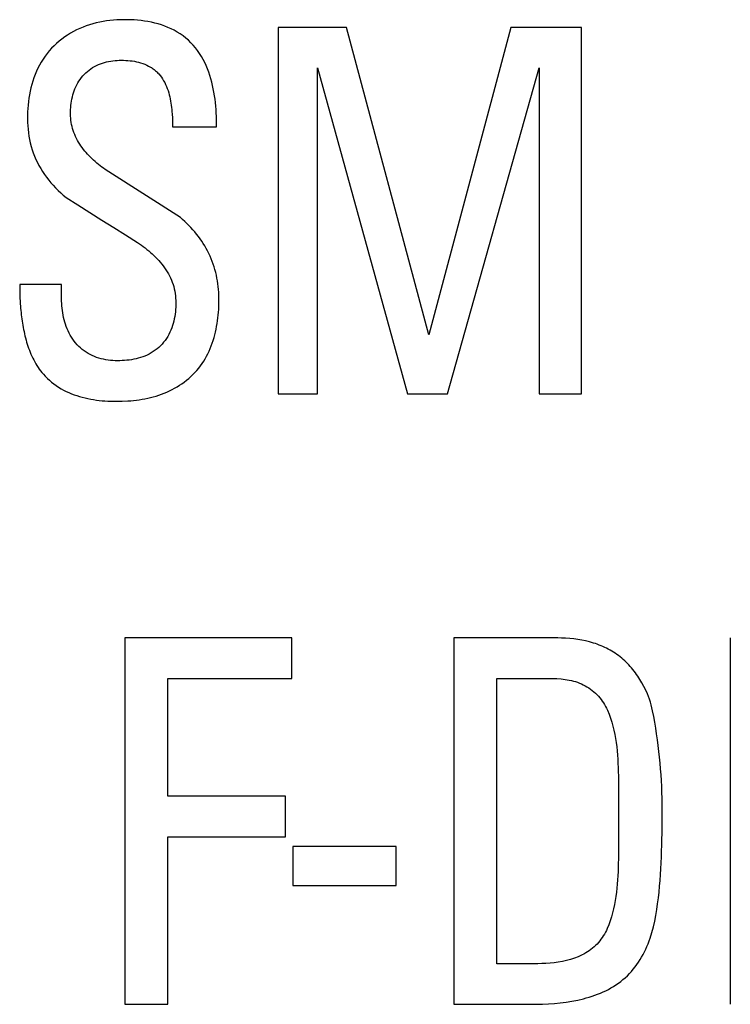
# Model space of a CAD drawing. Extents: x 0 to 594, y 0 to 420.
# Drawn here: x 301 to 304, y 283 to 288 of the extents above; entities that cross this region are included whole.
import ezdxf

# ---------------------------------------------------------------- set-up
doc = ezdxf.new("R2010")
doc.units = 0
doc.header["$LTSCALE"] = 32.67
doc.header["$MEASUREMENT"] = 0
doc.layers.add('10500_FRONT_LABELING', color=7, linetype='CONTINUOUS')

msp = doc.modelspace()

# ---------------------------------------------------------------- linework, layer by layer
at = {"layer": '10500_FRONT_LABELING', "linetype": 'Continuous'}
for p, q in [((302.15964, 287.7734), (302.15964, 285.9734)), ((302.49587, 287.7734), (302.15964, 287.7734)), ((302.90153, 286.26336), (302.49587, 287.7734)), ((303.30389, 287.7734), (302.90153, 286.26336)), ((303.65169, 287.7734), (303.30389, 287.7734)), ((303.65169, 285.9734), (303.65169, 287.7734)), ((302.35371, 285.9734), (302.35371, 287.57401)), ((302.35371, 287.57401), (302.79607, 285.9734)), ((302.99245, 285.9734), (303.44407, 287.57401)), ((303.44407, 287.57401), (303.44407, 285.9734)), ((301.64091, 287.28478), (301.85746, 287.28478)), ((301.67926, 286.83853), (301.32715, 287.06311)), ((301.0944, 286.50949), (300.88909, 286.50949)), ((302.15964, 285.9734), (302.35371, 285.9734)), ((302.79607, 285.9734), (302.99245, 285.9734)), ((303.44407, 285.9734), (303.65169, 285.9734)), ((301.40681, 284.7734), (301.40681, 282.9734)), ((302.22771, 284.7734), (301.40681, 284.7734)), ((302.22771, 284.57401), (302.22771, 284.7734)), ((303.29877, 284.77341), (303.02376, 284.7734)), ((303.02376, 284.7734), (303.02376, 282.9734)), ((303.33806, 284.77359), (303.29877, 284.77341)), ((304.38343, 284.7734), (304.38343, 282.9734)), ((301.61774, 283.99555), (301.61774, 284.57401)), ((301.61774, 284.57401), (302.22771, 284.57401)), ((303.2347, 283.17279), (303.2347, 284.57401)), ((303.2347, 284.57401), (303.50979, 284.57401)), ((302.19547, 283.99556), (301.61774, 283.99556)), ((302.19547, 283.79616), (302.19547, 283.99555)), ((301.61774, 282.9734), (301.61774, 283.79616)), ((301.61774, 283.79616), (302.19547, 283.79616)), ((302.23275, 283.74905), (302.23275, 283.55697)), ((302.7396, 283.74905), (302.23275, 283.74905)), ((302.7396, 283.55697), (302.7396, 283.74905)), ((302.23275, 283.55697), (302.7396, 283.55697)), ((301.40681, 282.9734), (301.61774, 282.9734)), ((303.02376, 282.9734), (303.40231, 282.9734))]:
    msp.add_line(p, q, dxfattribs=at)
for points in [[(301.85746, 287.28478), (301.85705, 287.31896), (301.8565, 287.336), (301.8557, 287.35302), (301.85463, 287.37), (301.85327, 287.38694), (301.85158, 287.40384), (301.84957, 287.4207), (301.8472, 287.43752), (301.84445, 287.45428), (301.84131, 287.47099), (301.83775, 287.48765), (301.83375, 287.50424), (301.8293, 287.52078), (301.82437, 287.53724), (301.81887, 287.55355), (301.8128, 287.56962), (301.80613, 287.58543), (301.79886, 287.60093), (301.79099, 287.6161), (301.78252, 287.6309), (301.77343, 287.64529), (301.76373, 287.65924), (301.75341, 287.67271), (301.74246, 287.68567), (301.73089, 287.69808), (301.71868, 287.7099), (301.70583, 287.7211), (301.69233, 287.73165), (301.67822, 287.7415), (301.66367, 287.75059), (301.64876, 287.75893), (301.63351, 287.76655), (301.61794, 287.77347), (301.60209, 287.77972), (301.586, 287.78531), (301.56968, 287.79029), (301.55317, 287.79466), (301.5365, 287.79846), (301.5197, 287.8017), (301.5028, 287.80441), (301.48582, 287.80663), (301.46881, 287.80836), (301.45179, 287.80963), (301.43477, 287.81049), (301.41773, 287.81097), (301.4007, 287.81107), (301.38367, 287.81075), (301.36667, 287.81001), (301.34971, 287.80881), (301.33279, 287.80716), (301.31593, 287.80502), (301.29915, 287.80238), (301.28245, 287.79922), (301.26585, 287.79552), (301.24937, 287.79126), (301.233, 287.78643), (301.21678, 287.781), (301.2007, 287.77496), (301.18484, 287.76831), (301.16927, 287.76105), (301.15402, 287.75321), (301.13911, 287.74479), (301.12457, 287.73581), (301.11041, 287.72627), (301.09665, 287.71619), (301.08333, 287.70558), (301.07046, 287.69444), (301.05807, 287.6828), (301.04617, 287.67065), (301.03479, 287.65802), (301.02396, 287.64492), (301.01369, 287.63134), (301.00401, 287.61731), (300.99497, 287.60287), (300.98657, 287.58804), (300.97879, 287.57286), (300.97163, 287.55735), (300.96506, 287.54157), (300.95908, 287.52552), (300.95366, 287.50925), (300.94881, 287.49279), (300.94449, 287.47617), (300.9407, 287.45942), (300.93743, 287.44257), (300.93465, 287.42565), (300.93236, 287.4087), (300.93055, 287.39175), (300.92918, 287.37481), (300.92823, 287.35781), (300.92772, 287.34077), (300.92764, 287.32369), (300.92804, 287.30661), (300.92892, 287.28955), (300.93031, 287.27253), (300.93222, 287.25556), (300.93467, 287.23868), (300.93769, 287.2219), (300.94128, 287.20525), (300.94548, 287.18875), (300.95029, 287.17241), (300.95574, 287.15627), (300.96184, 287.14035), (300.9686, 287.12467), (300.97598, 287.10928), (300.98393, 287.09419), (300.99245, 287.07939), (301.00152, 287.0649), (301.0111, 287.05073), (301.02117, 287.03687), (301.03172, 287.02334), (301.04272, 287.01014), (301.05414, 286.99727), (301.06597, 286.98475), (301.07818, 286.97258), (301.09076, 286.96076), (301.10366, 286.94931), (301.11688, 286.93822)], [(301.32715, 287.06311), (301.30981, 287.07496), (301.30129, 287.08105), (301.29287, 287.08727), (301.28457, 287.09362), (301.27639, 287.10011), (301.26834, 287.10674), (301.26042, 287.11352), (301.25264, 287.12046), (301.245, 287.12757), (301.23752, 287.13485), (301.23019, 287.14231), (301.22303, 287.14995), (301.21604, 287.15779), (301.20922, 287.16583), (301.20263, 287.17408), (301.19628, 287.18252), (301.1902, 287.19115), (301.18439, 287.19996), (301.17887, 287.20895), (301.17366, 287.2181), (301.16877, 287.2274), (301.16421, 287.23685), (301.16, 287.24645), (301.15615, 287.25617), (301.15268, 287.26602), (301.1496, 287.27598), (301.14693, 287.28605), (301.14467, 287.29622), (301.14284, 287.30647), (301.14138, 287.3168), (301.14028, 287.32719), (301.13953, 287.33762), (301.13914, 287.34808), (301.1391, 287.35857), (301.1394, 287.36906), (301.14005, 287.37955), (301.14104, 287.39003), (301.14237, 287.40048), (301.14403, 287.41088), (301.14603, 287.42124), (301.14835, 287.43153), (301.15101, 287.44175), (301.15398, 287.45187), (301.15732, 287.46189), (301.1611, 287.47175), (301.16534, 287.48144), (301.17001, 287.49094), (301.17511, 287.50021), (301.18063, 287.50923), (301.18657, 287.51799), (301.1929, 287.52646), (301.19963, 287.53462), (301.20674, 287.54244), (301.21422, 287.54991), (301.22207, 287.55699), (301.23028, 287.56367), (301.23884, 287.56992), (301.24773, 287.57572), (301.25691, 287.58105), (301.26632, 287.58589), (301.27593, 287.59026), (301.28572, 287.59417), (301.29568, 287.59765), (301.30579, 287.6007), (301.31603, 287.60334), (301.32637, 287.60559), (301.3368, 287.60746), (301.3473, 287.60896), (301.35785, 287.61011), (301.36842, 287.61093), (301.37901, 287.61142), (301.38958, 287.61161), (301.40013, 287.61151), (301.4107, 287.61113), (301.4213, 287.61046), (301.4319, 287.60947), (301.44247, 287.60815), (301.45299, 287.60649), (301.46343, 287.60446), (301.47377, 287.60204), (301.48398, 287.59922), (301.49403, 287.59598), (301.5039, 287.59229), (301.51357, 287.58815), (301.52299, 287.58353), (301.53216, 287.57842), (301.53664, 287.57567), (301.54105, 287.5728), (301.54537, 287.56978), (301.5496, 287.56664), (301.55371, 287.56337), (301.55771, 287.55997), (301.56159, 287.55646), (301.56536, 287.55283), (301.56902, 287.54909), (301.57257, 287.54524), (301.57933, 287.53724), (301.58567, 287.52887), (301.59158, 287.52015), (301.59707, 287.51113), (301.60216, 287.50183), (301.60684, 287.49229), (301.61114, 287.48255), (301.61505, 287.47264), (301.61858, 287.46259), (301.62174, 287.45243), (301.62454, 287.44221), (301.62701, 287.43194), (301.62924, 287.42163), (301.63123, 287.41126), (301.633, 287.40086), (301.63456, 287.39041), (301.63591, 287.37993), (301.63708, 287.36943), (301.63807, 287.35889), (301.63889, 287.34834), (301.64007, 287.32718), (301.64071, 287.30598), (301.64091, 287.28478)], [(301.11688, 286.93822), (301.17539, 286.90099), (301.23397, 286.86389), (301.29263, 286.8269), (301.35135, 286.79002), (301.41014, 286.75324), (301.46899, 286.71655)], [(301.00547, 286.06944), (301.01507, 286.05891), (301.02509, 286.04884), (301.0355, 286.03924), (301.04629, 286.03011), (301.05742, 286.02144), (301.06888, 286.01323), (301.08065, 286.00548), (301.0927, 285.99819), (301.10503, 285.99135), (301.1176, 285.98495), (301.13039, 285.979), (301.14339, 285.9735), (301.15658, 285.96843), (301.16992, 285.96381), (301.18341, 285.95961), (301.19701, 285.95582), (301.2107, 285.95241), (301.22446, 285.94936), (301.2383, 285.94667), (301.2522, 285.94431), (301.26616, 285.94228), (301.28016, 285.94057), (301.2942, 285.93915), (301.30826, 285.93803), (301.32235, 285.93717), (301.33644, 285.93658), (301.36463, 285.93613), (301.39275, 285.93658), (301.42088, 285.93795), (301.43495, 285.93903), (301.44899, 285.94037), (301.46302, 285.94199), (301.47701, 285.9439), (301.49095, 285.94612), (301.50483, 285.94864), (301.51865, 285.95149), (301.53239, 285.95467), (301.54604, 285.95819), (301.55959, 285.96207), (301.57303, 285.96631), (301.58635, 285.97093), (301.59955, 285.97594), (301.6126, 285.98136), (301.6255, 285.9872), (301.63822, 285.99344), (301.65073, 286.00009), (301.66303, 286.00714), (301.67509, 286.01459), (301.68689, 286.02243), (301.6984, 286.03066), (301.70962, 286.03928), (301.72052, 286.04828), (301.73108, 286.05766), (301.74128, 286.06741), (301.75109, 286.07753), (301.76051, 286.08802), (301.7695, 286.09886), (301.77806, 286.11004), (301.78619, 286.12152), (301.7939, 286.13329), (301.80119, 286.14534), (301.80806, 286.15763), (301.81452, 286.17016), (301.82057, 286.18289), (301.82623, 286.19582), (301.83148, 286.20892), (301.83634, 286.22217), (301.84081, 286.23556), (301.8449, 286.24905), (301.84861, 286.26264), (301.85194, 286.27631), (301.85495, 286.29005), (301.85767, 286.30386), (301.86009, 286.31774), (301.86222, 286.33167), (301.86405, 286.34565), (301.86559, 286.35967), (301.86685, 286.37371), (301.86781, 286.38778), (301.8685, 286.40187), (301.8689, 286.41595), (301.86901, 286.43003), (301.86885, 286.4441), (301.86841, 286.45815), (301.86769, 286.47216), (301.86669, 286.48614), (301.86532, 286.50012), (301.86358, 286.51408), (301.86147, 286.52802), (301.85898, 286.54191), (301.85611, 286.55574), (301.85286, 286.5695), (301.84923, 286.58317), (301.84522, 286.59674), (301.84083, 286.61019), (301.83606, 286.62351), (301.8309, 286.63667), (301.82535, 286.64968), (301.81942, 286.66251), (301.8131, 286.67514), (301.80639, 286.68757), (301.79932, 286.69979), (301.7919, 286.71179), (301.78413, 286.72358), (301.77603, 286.73515), (301.76761, 286.74651), (301.75888, 286.75764), (301.74985, 286.76855), (301.74054, 286.77924), (301.73095, 286.7897), (301.7211, 286.79993), (301.71099, 286.80993), (301.70064, 286.8197), (301.69006, 286.82923), (301.67926, 286.83853)], [(301.46899, 286.71655), (301.47844, 286.71005), (301.48778, 286.70341), (301.497, 286.69664), (301.50609, 286.68972), (301.51504, 286.68264), (301.52384, 286.6754), (301.53249, 286.66799), (301.54097, 286.6604), (301.54928, 286.65262), (301.55741, 286.64465), (301.56534, 286.63646), (301.57308, 286.62807), (301.5806, 286.61944), (301.58791, 286.61059), (301.595, 286.6015), (301.60179, 286.59217), (301.60825, 286.58263), (301.61437, 286.57287), (301.62013, 286.56292), (301.62552, 286.55278), (301.63053, 286.54247), (301.63514, 286.53199), (301.63933, 286.52136), (301.6431, 286.51059), (301.64643, 286.49968), (301.6493, 286.48866), (301.65171, 286.47753), (301.65363, 286.46631), (301.65505, 286.455), (301.65599, 286.44361), (301.65659, 286.4322), (301.65686, 286.42078), (301.65681, 286.40934), (301.65643, 286.39791), (301.65569, 286.3865), (301.65461, 286.37511), (301.65316, 286.36375), (301.65135, 286.35244), (301.64916, 286.34118), (301.64658, 286.32999), (301.64361, 286.31887), (301.64025, 286.30784), (301.63647, 286.29689), (301.63228, 286.28606), (301.62763, 286.27537), (301.62247, 286.26495), (301.61681, 286.25482), (301.61067, 286.24499), (301.60405, 286.2355), (301.59698, 286.22636), (301.58948, 286.21758), (301.58156, 286.2092), (301.57324, 286.20123), (301.56453, 286.1937), (301.55545, 286.18661), (301.54602, 286.18001), (301.53626, 286.17389), (301.52617, 286.1683), (301.51578, 286.16324), (301.50517, 286.15869), (301.49439, 286.15459), (301.48347, 286.15093), (301.47242, 286.1477), (301.46126, 286.14488), (301.45, 286.14245), (301.43866, 286.14041), (301.42725, 286.13874), (301.41579, 286.13742), (301.40429, 286.13644), (301.39277, 286.13579), (301.38123, 286.13544), (301.36971, 286.13539), (301.35821, 286.13563), (301.34675, 286.13613), (301.33528, 286.13703), (301.3238, 286.13838), (301.31236, 286.14018), (301.30098, 286.14244), (301.28968, 286.14516), (301.2785, 286.14833), (301.26746, 286.15197), (301.25659, 286.15607), (301.24593, 286.16064), (301.23551, 286.16568), (301.22534, 286.1712), (301.21547, 286.17719), (301.20592, 286.18366), (301.19671, 286.19062), (301.18789, 286.19805), (301.17948, 286.20594), (301.17149, 286.21425), (301.16391, 286.22296), (301.15675, 286.23203), (301.15, 286.24144), (301.14367, 286.25116), (301.13775, 286.26116), (301.13224, 286.27141), (301.12715, 286.28188), (301.12247, 286.29255), (301.1182, 286.30339), (301.11434, 286.31436), (301.11089, 286.32544), (301.10785, 286.33661), (301.10522, 286.34783), (301.10295, 286.35913), (301.10103, 286.37049), (301.09941, 286.38191), (301.09808, 286.39338), (301.09701, 286.40489), (301.09617, 286.41644), (301.09553, 286.42803), (301.09507, 286.43964), (301.09455, 286.46291), (301.0944, 286.48621), (301.0944, 286.50949)], [(300.88909, 286.50949), (300.88922, 286.48832), (300.88964, 286.46716), (300.89036, 286.446), (300.89141, 286.42486), (300.89207, 286.4143), (300.89283, 286.40375), (300.89368, 286.39321), (300.89463, 286.38269), (300.89569, 286.37217), (300.89685, 286.36167), (300.89813, 286.35119), (300.89952, 286.34072), (300.90103, 286.33027), (300.90265, 286.31984), (300.90441, 286.30943), (300.90629, 286.29904), (300.9083, 286.28867), (300.91044, 286.27833), (300.91273, 286.26801), (300.91515, 286.25772), (300.91773, 286.24746), (300.92047, 286.23725), (300.92337, 286.22708), (300.92645, 286.21698), (300.92971, 286.20693), (300.93315, 286.19697), (300.9368, 286.18708), (300.94064, 286.17728), (300.9447, 286.16758), (300.94898, 286.15798), (300.95349, 286.14849), (300.95822, 286.13912), (300.9632, 286.12989), (300.96843, 286.12078), (300.97392, 286.11182), (300.97967, 286.10301), (300.98569, 286.09436), (300.992, 286.08588), (300.99858, 286.07757), (301.00547, 286.06944)], [(303.97567, 284.49915), (303.96737, 284.5173), (303.95845, 284.53514), (303.9489, 284.55264), (303.93873, 284.56975), (303.9334, 284.57814), (303.92791, 284.58641), (303.92226, 284.59456), (303.91644, 284.60258), (303.91047, 284.61047), (303.90433, 284.61822), (303.89803, 284.62582), (303.89156, 284.63327), (303.88493, 284.64057), (303.87813, 284.6477), (303.87117, 284.65467), (303.86403, 284.66145), (303.85673, 284.66806), (303.84926, 284.67449), (303.84162, 284.68072), (303.83381, 284.68675), (303.82583, 284.69258), (303.81768, 284.6982), (303.80935, 284.7036), (303.80088, 284.70878), (303.79228, 284.71373), (303.78357, 284.71845), (303.77475, 284.72295), (303.76582, 284.72722), (303.75679, 284.73128), (303.74767, 284.73513), (303.73846, 284.73876), (303.72916, 284.7422), (303.71979, 284.74543), (303.71035, 284.74846), (303.70084, 284.7513), (303.69127, 284.75394), (303.67198, 284.75868), (303.65251, 284.7627), (303.63291, 284.76603), (303.61323, 284.7687), (303.5935, 284.77074), (303.57379, 284.77218), (303.55412, 284.77305), (303.53449, 284.77356), (303.49522, 284.77417), (303.45593, 284.77433), (303.41664, 284.7742), (303.33806, 284.77359)], [(303.50979, 284.57401), (303.53052, 284.57358), (303.55109, 284.57223), (303.57149, 284.56985), (303.5917, 284.56632), (303.60172, 284.56408), (303.6117, 284.56153), (303.62161, 284.55862), (303.63147, 284.55537), (303.64125, 284.55173), (303.65087, 284.54771), (303.66031, 284.5433), (303.66955, 284.53852), (303.67858, 284.53336), (303.68738, 284.52785), (303.69593, 284.52197), (303.70423, 284.51576), (303.71224, 284.5092), (303.71996, 284.50231), (303.72737, 284.4951), (303.73444, 284.48757), (303.74118, 284.47974), (303.74757, 284.47163), (303.75361, 284.46326), (303.75932, 284.45465), (303.76472, 284.44584), (303.76981, 284.43682), (303.7746, 284.42763), (303.77911, 284.41828), (303.78732, 284.3992), (303.79451, 284.37973), (303.8008, 284.36001), (303.80631, 284.34008), (303.81113, 284.31995), (303.8153, 284.2997), (303.8189, 284.27936), (303.82198, 284.25899), (303.8246, 284.23865), (303.82679, 284.2183), (303.82858, 284.19794), (303.83001, 284.17756), (303.83112, 284.15716), (303.83195, 284.13675), (303.83254, 284.11633), (303.83293, 284.0959), (303.83315, 284.07546), (303.83326, 284.05502)], [(303.40231, 282.9734), (303.43138, 282.97364), (303.46039, 282.97442), (303.48934, 282.97579), (303.51821, 282.97785), (303.54701, 282.98064), (303.57572, 282.98425), (303.60434, 282.98875), (303.63285, 282.99421), (303.66124, 283.00073), (303.67536, 283.00446), (303.68939, 283.00853), (303.70332, 283.01294), (303.71713, 283.01769), (303.73081, 283.02279), (303.74432, 283.02825), (303.75766, 283.03407), (303.77081, 283.04027), (303.78373, 283.04685), (303.79643, 283.05381), (303.80887, 283.06117), (303.82103, 283.06893), (303.8329, 283.0771), (303.84446, 283.08568), (303.85569, 283.09469), (303.86657, 283.10412), (303.87707, 283.11396), (303.8872, 283.12421), (303.89694, 283.13483), (303.9063, 283.14581), (303.91529, 283.15713), (303.92389, 283.16877), (303.93211, 283.18071), (303.93996, 283.19293), (303.94742, 283.20541), (303.9545, 283.21814), (303.9612, 283.23108), (303.96752, 283.24423), (303.97345, 283.25757), (303.97901, 283.27107), (303.98418, 283.28472), (303.98897, 283.29849), (303.99755, 283.32627), (304.00504, 283.35421), (304.01154, 283.38232), (304.01716, 283.41055), (304.02199, 283.43892), (304.02614, 283.46738), (304.02972, 283.49594), (304.03281, 283.52457), (304.03552, 283.55327), (304.0379, 283.58202), (304.03997, 283.61081), (304.04176, 283.63964), (304.04329, 283.66849), (304.04458, 283.69737), (304.04566, 283.72624), (304.04656, 283.75512), (304.0473, 283.78398), (304.04793, 283.81283), (304.04846, 283.84168), (304.04884, 283.87053), (304.04904, 283.89936), (304.04902, 283.9282), (304.04875, 283.95702), (304.04819, 283.98584), (304.04731, 284.01464), (304.04608, 284.04343), (304.04451, 284.07222), (304.04262, 284.10099), (304.04041, 284.12975), (304.0379, 284.1585), (304.03509, 284.18725), (304.032, 284.21598), (304.02863, 284.24471), (304.02499, 284.27342), (304.02105, 284.30211), (304.01673, 284.33075), (304.01196, 284.35929), (304.00667, 284.38771), (304.00086, 284.41601), (303.99413, 284.4441), (303.99024, 284.45802), (303.98592, 284.47185), (303.98108, 284.48556), (303.97567, 284.49915)], [(303.83326, 284.05502), (303.83327, 284.01412), (303.83324, 283.72784)], [(303.83324, 283.72784), (303.83314, 283.70737), (303.83292, 283.6869), (303.83254, 283.66643), (303.83198, 283.64596), (303.83119, 283.62551), (303.83016, 283.60507), (303.82886, 283.58466), (303.82724, 283.56428), (303.82529, 283.54395), (303.82296, 283.52366), (303.82024, 283.50342), (303.81709, 283.48324), (303.81349, 283.46312), (303.80936, 283.44309), (303.80464, 283.42319), (303.79926, 283.40346), (303.79312, 283.38394), (303.78617, 283.36469), (303.77824, 283.34577), (303.77385, 283.33649), (303.76917, 283.32735), (303.7642, 283.31837), (303.75893, 283.30959), (303.75337, 283.30101), (303.7475, 283.29267), (303.74132, 283.28457), (303.73483, 283.27676), (303.72802, 283.26923), (303.72089, 283.26203), (303.71344, 283.25516), (303.7057, 283.24862), (303.69769, 283.24238), (303.68942, 283.23646), (303.68093, 283.23084), (303.67222, 283.22553), (303.66332, 283.22052), (303.65425, 283.2158), (303.64502, 283.21138), (303.63565, 283.20726), (303.61659, 283.19987), (303.5972, 283.1936), (303.57752, 283.18831), (303.55761, 283.18392), (303.53754, 283.18038), (303.51738, 283.17759), (303.49719, 283.17551), (303.47704, 283.17405), (303.45688, 283.17316), (303.4367, 283.17271), (303.41651, 283.17258)], [(303.41651, 283.17258), (303.3761, 283.17275), (303.2347, 283.17279)]]:
    msp.add_lwpolyline(points, dxfattribs=at)

doc.saveas('drawing.dxf')
